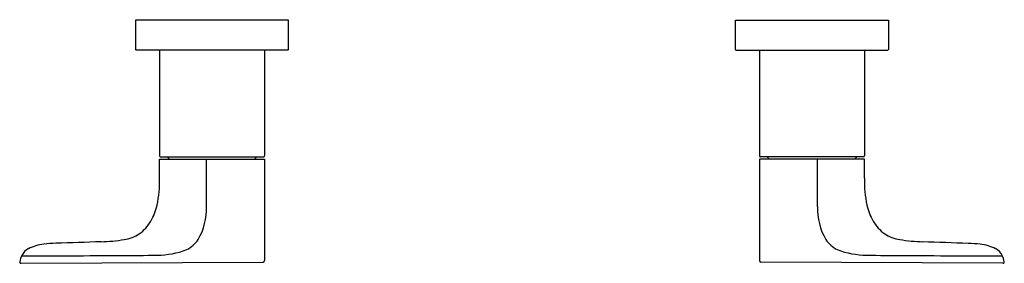
# Model space of a CAD drawing. Units: inches. Extents: x 175.5 to 188.4, y -32.4 to -29.2.
import ezdxf

# ---------------------------------------------------------------- set-up
doc = ezdxf.new("R2010")
doc.units = ezdxf.units.IN
doc.header["$LTSCALE"] = 0.64311
doc.header["$MEASUREMENT"] = 0
doc.layers.get('0').update_dxf_attribs({"color": 255, "linetype": 'CONTINUOUS'})
doc.layers.get('Defpoints').update_dxf_attribs({"linetype": 'CONTINUOUS'})
doc.styles.get("Standard").update_dxf_attribs({"font": 'txt', "width": 0.8})

msp = doc.modelspace()

# ---------------------------------------------------------------- linework, layer by layer
for p, q in [((179.029, -29.201), (177.022, -29.201)), ((177.022, -29.201), (177.022, -29.584)), ((179.029, -29.584), (179.029, -29.201)), ((184.896, -29.584), (184.896, -29.201)), ((184.896, -29.201), (186.903, -29.201)), ((186.903, -29.201), (186.903, -29.584)), ((179.02, -29.594), (177.031, -29.594)), ((184.905, -29.594), (186.894, -29.594)), ((177.336, -29.604), (177.336, -30.982)), ((178.714, -29.604), (178.714, -30.982)), ((185.211, -29.604), (185.211, -30.982)), ((186.588, -29.604), (186.588, -30.982)), ((177.344, -30.992), (178.705, -30.992)), ((177.437, -30.992), (177.468, -31.023)), ((178.614, -30.992), (178.583, -31.023)), ((186.581, -30.992), (185.22, -30.992)), ((185.311, -30.992), (185.342, -31.023)), ((186.488, -30.992), (186.457, -31.023)), ((177.336, -31.273), (177.336, -31.023)), ((177.336, -31.023), (178.714, -31.023)), ((177.952, -31.645), (177.952, -31.023)), ((178.714, -31.023), (178.714, -32.354)), ((186.588, -31.023), (185.211, -31.023)), ((185.211, -31.023), (185.211, -32.354)), ((185.973, -31.645), (185.973, -31.023)), ((186.588, -31.273), (186.588, -31.023)), ((175.519, -32.389), (178.695, -32.373)), ((188.406, -32.389), (185.23, -32.373))]:
    msp.add_line(p, q)
for centre, radius, start, end in [((177.031, -29.584), 0.00984, 180, 270), ((177.327, -29.604), 0.00984, 0, 90), ((178.724, -29.604), 0.00984, 90, 180), ((179.019, -29.584), 0.0101, 271.4387, 358.5609), ((184.905, -29.584), 0.00984, 179.9666, 270.0334), ((185.201, -29.604), 0.00984, 360, 90), ((186.598, -29.604), 0.00984, 90, 180), ((186.894, -29.584), 0.00984, 270, 360), ((177.347, -30.982), 0.0107, 181.4964, 251.5938), ((178.705, -30.982), 0.00984, 270, 360), ((185.22, -30.982), 0.00984, 180, 270), ((186.578, -30.982), 0.0107, 288.4062, 358.5036), ((175.71, -31.3), 1.627, 348.3759, 0.9718), ((188.215, -31.3), 1.627, 179.0282, 191.6241), ((176.594, -31.47), 0.727, 329.8529, 347.3947), ((177.151, -31.675), 0.801, 329.877, 2.1317), ((186.774, -31.675), 0.801, 177.8683, 210.123), ((187.331, -31.47), 0.727, 192.6053, 210.1471), ((176.767, -31.572), 0.526, 305.1777, 330.016), ((187.158, -31.572), 0.526, 209.984, 234.8223), ((176.795, -31.587), 0.498, 279.042, 303.5361), ((187.13, -31.587), 0.498, 236.4639, 260.958), ((175.873, -32.71), 0.573, 95.6754, 116.6983), ((176.056, -34.342), 2.216, 92.1004, 96.2182), ((187.123, -352.891), 320.957, 91.88456, 91.99058), ((176.51, -29.913), 2.195, 271.5254, 279.5266), ((177.506, -31.847), 0.409, 297.2791, 325.7386), ((186.419, -31.847), 0.409, 214.2614, 242.7209), ((187.415, -29.913), 2.195, 260.4734, 268.4746), ((175.956, -378.233), 346.312, 88.01525, 88.1135), ((187.867, -34.358), 2.231, 83.789, 87.8796), ((188.052, -32.71), 0.573, 63.3017, 84.3246), ((175.766, -32.409), 0.268, 152.7817, 171.5793), ((171.337, 1072.259), 1104.56, 270.21715, 270.284818), ((175.726, -32.396), 0.228, 119.2012, 151.0675), ((176.826, -13.968), 18.32, 270.004, 271.5015), ((177.307, -31.197), 1.085, 269.9904, 290.884), ((186.618, -31.197), 1.085, 249.116, 270.0096), ((187.098, -13.968), 18.32, 268.4985, 269.996), ((192.588, 1072.259), 1104.56, 269.715182, 269.78285), ((188.199, -32.396), 0.228, 28.9325, 60.7988), ((188.159, -32.409), 0.268, 8.4207, 27.2183), ((175.522, -32.369), 0.0223, 181.5662, 205.9016), ((175.52, -32.37), 0.02, 207.6122, 259.3505), ((175.52, -32.37), 0.0199, 259.8987, 266.6565), ((178.695, -32.354), 0.0197, 270.2941, 359.9999), ((185.23, -32.354), 0.0197, 180.0001, 269.7059), ((188.405, -32.37), 0.0199, 273.3435, 280.1013), ((188.405, -32.37), 0.02, 280.6495, 332.3878), ((188.402, -32.369), 0.0223, 334.0984, 358.4338)]:
    msp.add_arc(centre, radius, start, end)

# ---------------------------------------------------------------- texts
at = {"layer": 'Defpoints'}
for tag, p, s in [('MODELNUMBER', (181.965, -29.196), 'K-T75729BR-4'), ('TRADENAME', (181.965, -29.198), 'ALEO'), ('PRODUCT', (181.965, -29.199), 'KITCHEN SINK FAUCET HANDLES')]:
    msp.add_attdef(tag, p, s, height=0.001, dxfattribs=at)

doc.saveas('drawing.dxf')
